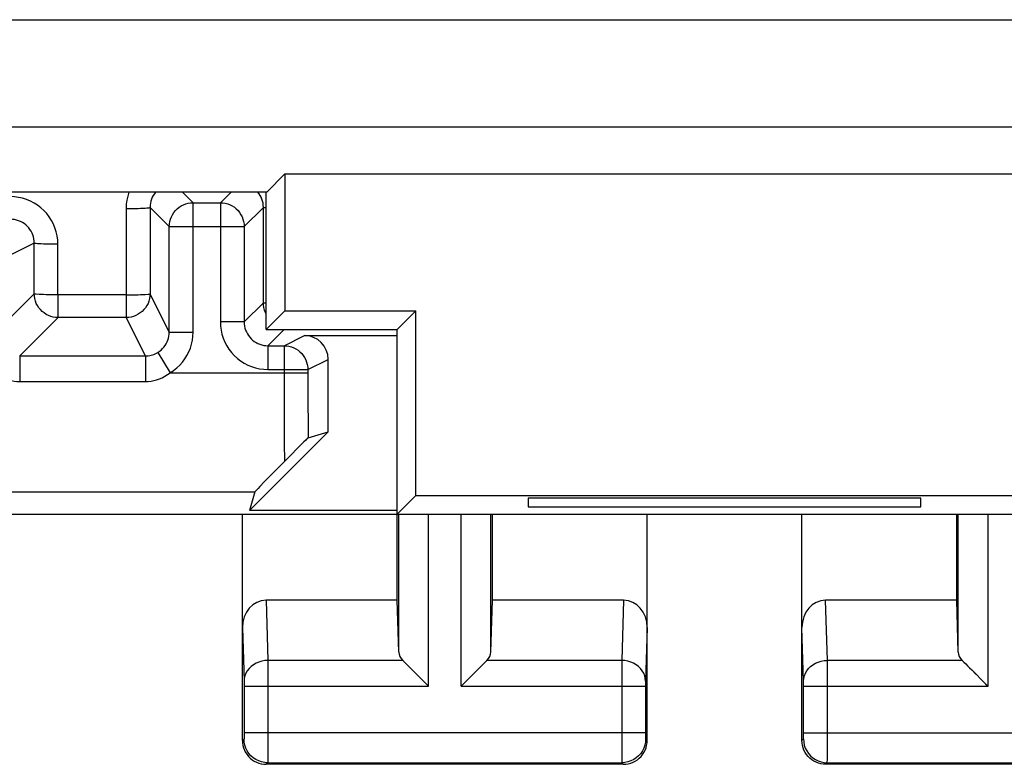
# Model space of a CAD drawing. Units: millimetres. Extents: x 121 to 165.8, y 72.4 to 121.4.
# Drawn here: x 137.4 to 145.7, y 72.4 to 78.6 of the extents above; entities that cross this region are included whole.
import ezdxf

# ---------------------------------------------------------------- set-up
doc = ezdxf.new("R2010")
doc.units = ezdxf.units.MM
doc.header["$LTSCALE"] = 16.335
for name, color, linetype in [('ASSI', 7, 'CONTINUOUS'), ('DRAFT', 7, 'CONTINUOUS'), ('RACCORDO', 7, 'CONTINUOUS')]:
    doc.layers.add(name, color=color, linetype=linetype)

msp = doc.modelspace()

# ---------------------------------------------------------------- linework, layer by layer
at = {"layer": 'ASSI', "color": 253, "linetype": 'CONTINUOUS'}
for p, q in [((122.5095, 78.6477), (164.2049, 78.6477)), ((122.5095, 77.7478), (164.2049, 77.7478)), ((138.8927, 77.1107), (138.8026, 77.2009)), ((139.1217, 77.1107), (139.2119, 77.2009)), ((138.8927, 76.0251), (138.8927, 77.1107)), ((139.1217, 77.1107), (139.1217, 76.1107)), ((138.3298, 77.0622), (138.3301, 76.337)), ((138.6928, 76.9107), (138.5314, 77.0722)), ((138.5314, 77.0722), (138.5317, 76.3472)), ((139.3217, 76.9107), (139.4831, 77.0721)), ((139.4828, 76.2718), (139.4831, 77.0721)), ((138.6928, 76.9107), (139.3217, 76.9107)), ((137.5585, 76.7719), (137.2361, 76.6107)), ((137.5582, 76.3471), (137.5585, 76.7719)), ((137.7563, 76.337), (137.7567, 76.7619)), ((137.2361, 76.0249), (137.5582, 76.3471)), ((138.6928, 76.0251), (138.5317, 76.3472)), ((138.3301, 76.337), (137.7563, 76.337)), ((139.4828, 76.2718), (139.3217, 76.1107)), ((139.5072, 76.267), (139.49, 76.2686)), ((137.4361, 75.8251), (137.7581, 76.1472)), ((138.3317, 76.1473), (137.7581, 76.1472)), ((138.4928, 75.8251), (138.3317, 76.1473)), ((139.3217, 76.1107), (139.1217, 76.1107)), ((138.6928, 76.0251), (138.8927, 76.0251)), ((139.6572, 76.0462), (139.5217, 75.9107)), ((139.6565, 75.9107), (139.8275, 75.9962)), ((138.5965, 75.8541), (138.7002, 75.6831)), ((139.5217, 75.9107), (139.5217, 75.7107)), ((139.6565, 75.9107), (139.6565, 75.6831)), ((137.4361, 75.8251), (138.4928, 75.8251)), ((137.4361, 75.8251), (137.4361, 75.6107)), ((138.4928, 75.8251), (138.4928, 75.6107)), ((139.8564, 75.7107), (140.0275, 75.7962)), ((138.7002, 75.6831), (139.8564, 75.6831)), ((139.5217, 75.7107), (139.8564, 75.7107)), ((139.6565, 75.6831), (139.6573, 75.3383)), ((139.8564, 75.7107), (139.8565, 75.6323)), ((137.4361, 75.6107), (138.4928, 75.6107)), ((139.8565, 75.6323), (139.8571, 75.4361)), ((139.8571, 75.4361), (139.8586, 75.256)), ((139.6573, 75.3383), (139.6591, 75.0928)), ((139.8586, 75.256), (139.8602, 75.1385)), ((139.6591, 75.0928), (139.6611, 74.9404)), ((135.4276, 74.6833), (139.412, 74.6833)), ((140.6204, 73.338), (140.6204, 74.4962)), ((140.8703, 73.0519), (140.8703, 74.4962)), ((141.1441, 73.0519), (141.1441, 74.4962)), ((141.3941, 73.338), (141.3941, 74.4962)), ((145.3204, 73.338), (145.3204, 74.4962)), ((145.5703, 73.0519), (145.5703, 74.4962)), ((139.5055, 73.7736), (139.5208, 73.2684)), ((142.5089, 73.7736), (142.4937, 73.2684)), ((144.2208, 73.2684), (144.2055, 73.7736)), ((139.3072, 73.5446), (139.3209, 73.093)), ((142.7072, 73.5446), (142.6936, 73.0928)), ((144.0209, 73.0928), (144.0072, 73.5446)), ((140.6538, 73.2684), (139.5208, 73.2684)), ((139.5208, 73.2684), (139.5212, 73.1442)), ((142.4937, 73.2684), (141.3606, 73.2684)), ((142.4937, 73.2684), (142.4933, 73.1769)), ((145.3538, 73.2684), (144.2208, 73.2684)), ((144.2212, 73.1374), (144.2208, 73.2684)), ((139.5212, 73.1442), (139.521, 72.4982)), ((142.4933, 73.1769), (142.4934, 72.5138)), ((144.221, 72.4936), (144.2212, 73.1374)), ((139.3209, 73.093), (139.321, 73.0888)), ((139.321, 73.0888), (139.321, 73.0835)), ((139.321, 73.0835), (139.3211, 73.0751)), ((139.3211, 73.0751), (139.3212, 73.0627)), ((139.3212, 73.0627), (139.3212, 72.657)), ((139.3212, 73.0519), (140.8703, 73.0519)), ((141.1441, 73.0519), (142.6932, 73.0519)), ((142.6934, 73.0805), (142.6932, 73.069)), ((142.6932, 73.069), (142.6932, 73.0563)), ((142.6932, 73.0563), (142.6932, 72.649)), ((142.6936, 73.0928), (142.6934, 73.0872)), ((142.6934, 73.0872), (142.6934, 73.0805)), ((144.021, 73.0872), (144.0209, 73.0928)), ((144.0211, 73.0805), (144.021, 73.0872)), ((144.0212, 73.069), (144.0211, 73.0805)), ((144.0212, 73.0563), (144.0212, 73.069)), ((144.0212, 72.649), (144.0212, 73.0563)), ((144.0212, 73.0519), (145.5703, 73.0519)), ((139.321, 72.6271), (139.3209, 72.6208)), ((139.3211, 72.6343), (139.321, 72.6271)), ((139.3212, 72.6446), (139.3211, 72.6343)), ((142.6932, 72.6594), (139.3212, 72.6594)), ((139.3212, 72.657), (139.3212, 72.6446)), ((142.6932, 72.649), (142.6933, 72.6346)), ((142.6933, 72.6346), (142.6934, 72.6262)), ((142.6934, 72.6262), (142.6935, 72.6192)), ((144.021, 72.6262), (144.0211, 72.6346)), ((144.0211, 72.6346), (144.0212, 72.649)), ((144.0212, 72.6594), (147.3932, 72.6594)), ((139.3204, 72.6094), (139.3072, 72.5962)), ((142.6941, 72.6094), (142.7072, 72.5962)), ((144.0072, 72.5962), (144.0204, 72.6094)), ((139.521, 72.4982), (139.5207, 72.4339)), ((142.4934, 72.5138), (142.4937, 72.4323)), ((144.2207, 72.4323), (144.221, 72.4936)), ((139.5204, 72.4094), (139.5072, 72.3962)), ((139.5204, 72.4094), (142.4941, 72.4094)), ((142.4937, 72.4323), (142.4939, 72.4156)), ((142.4941, 72.4094), (142.5072, 72.3962)), ((144.2072, 72.3962), (144.2204, 72.4094)), ((144.2204, 72.4094), (147.1941, 72.4094))]:
    msp.add_line(p, q, dxfattribs=at)
at = {"layer": 'ASSI', "color": 7, "linetype": 'CONTINUOUS'}
for p, q in [((139.5119, 77.2009), (139.6643, 77.3533)), ((139.6643, 77.3533), (147.0501, 77.3533)), ((139.6643, 77.3533), (139.6643, 76.2033)), ((139.5119, 77.2009), (135.3526, 77.2009)), ((139.5072, 76.0462), (139.5072, 77.2009)), ((138.8927, 77.1107), (139.1217, 77.1107)), ((138.6928, 76.0251), (138.6928, 76.9107)), ((139.3217, 76.9107), (139.3217, 76.1107)), ((139.5072, 76.0462), (139.6643, 76.2033)), ((139.6643, 76.2033), (140.7643, 76.2033)), ((140.6072, 76.0462), (140.7643, 76.2033)), ((140.7643, 74.6533), (140.7643, 76.2033)), ((139.5072, 76.0462), (140.6072, 76.0462)), ((140.6072, 73.7736), (140.6072, 76.0462)), ((139.8275, 75.9962), (140.6072, 75.9962)), ((139.5217, 75.9107), (139.6565, 75.9107)), ((140.0275, 75.1875), (140.0275, 75.7962)), ((139.3659, 74.5259), (140.0275, 75.1875)), ((139.8602, 75.1385), (140.0275, 75.1875)), ((139.8231, 75.1028), (139.7804, 75.0605)), ((139.7804, 75.0605), (139.7014, 74.9812)), ((139.7014, 74.9812), (139.5822, 74.8603)), ((139.5822, 74.8603), (139.4934, 74.7695)), ((139.4934, 74.7695), (139.453, 74.7277)), ((139.412, 74.6833), (139.3659, 74.5259)), ((140.6072, 74.4962), (140.7643, 74.6533)), ((140.7643, 74.6533), (145.9501, 74.6533)), ((145.0072, 74.6298), (141.7072, 74.6298)), ((141.7072, 74.6298), (141.7072, 74.5575)), ((145.0072, 74.5575), (145.0072, 74.6298)), ((140.6072, 74.5259), (139.3659, 74.5259)), ((141.7072, 74.5575), (145.0072, 74.5575)), ((136.5572, 74.4962), (150.1572, 74.4962)), ((139.3072, 72.5962), (139.3072, 74.4962)), ((141.4072, 73.7736), (141.4072, 74.4962)), ((142.7072, 72.5962), (142.7072, 74.4962)), ((144.0072, 72.5962), (144.0072, 74.4962)), ((145.3072, 73.7736), (145.3072, 74.4962)), ((140.6072, 73.7736), (139.5055, 73.7736)), ((140.6204, 73.338), (140.6072, 73.7736)), ((141.3941, 73.338), (141.4072, 73.7736)), ((142.5089, 73.7736), (141.4072, 73.7736)), ((145.3072, 73.7736), (144.2055, 73.7736)), ((145.3204, 73.338), (145.3072, 73.7736)), ((140.7339, 73.1883), (140.8502, 73.0718)), ((140.7524, 73.1698), (140.7714, 73.1507)), ((141.2805, 73.1883), (141.164, 73.072)), ((141.262, 73.1698), (141.2429, 73.1508)), ((145.4339, 73.1883), (145.5502, 73.0718)), ((145.4524, 73.1698), (145.4714, 73.1507)), ((140.8106, 73.1117), (140.8303, 73.0917)), ((140.8502, 73.0718), (140.8703, 73.0519)), ((141.164, 73.072), (141.1441, 73.0519)), ((141.2039, 73.1117), (141.1839, 73.0919)), ((145.5106, 73.1117), (145.5303, 73.0917)), ((145.5502, 73.0718), (145.5703, 73.0519)), ((142.5072, 72.3962), (139.5072, 72.3962)), ((147.2072, 72.3962), (144.2072, 72.3962))]:
    msp.add_line(p, q, dxfattribs=at)
at = {"layer": 'ASSI', "color": 253, "linetype": 'CONTINUOUS'}
for points in [[(138.3545, 77.2009), (138.354, 77.1996), (138.3435, 77.1664), (138.336, 77.1325), (138.3314, 77.0978), (138.3298, 77.0622)], [(138.5782, 77.2009), (138.5676, 77.187), (138.5582, 77.1723), (138.5502, 77.1569), (138.5435, 77.1408), (138.5383, 77.1242), (138.5345, 77.1071), (138.5322, 77.0897), (138.5314, 77.0722)], [(139.4831, 77.0721), (139.4824, 77.0896), (139.4801, 77.107), (139.4763, 77.124), (139.4711, 77.1407), (139.4644, 77.1568), (139.4564, 77.1723), (139.447, 77.187), (139.4364, 77.2008), (139.4364, 77.2009)], [(137.7567, 76.7619), (137.7551, 76.7974), (137.7505, 76.8321), (137.743, 76.8659), (137.7325, 76.8992), (137.7191, 76.9316), (137.703, 76.9625), (137.6843, 76.9918), (137.6629, 77.0196), (137.6395, 77.0452), (137.6138, 77.0687), (137.586, 77.09), (137.5567, 77.1087), (137.5258, 77.1247), (137.4935, 77.1381), (137.4603, 77.1486), (137.4266, 77.1561), (137.3921, 77.1606), (137.3568, 77.1622)], [(138.6928, 76.9107), (138.6939, 76.9316), (138.6971, 76.9523), (138.7025, 76.9725), (138.7101, 76.992), (138.7196, 77.0107), (138.731, 77.0282), (138.7441, 77.0445), (138.7589, 77.0593), (138.7752, 77.0725), (138.7928, 77.0839), (138.8114, 77.0934), (138.831, 77.1009), (138.8512, 77.1063), (138.8718, 77.1096), (138.8927, 77.1107)], [(139.1217, 77.1107), (139.1426, 77.1096), (139.1633, 77.1063), (139.1835, 77.1009), (139.203, 77.0934), (139.2217, 77.0839), (139.2392, 77.0725), (139.2555, 77.0593), (139.2703, 77.0445), (139.2835, 77.0282), (139.2949, 77.0107), (139.3044, 76.992), (139.3119, 76.9725), (139.3173, 76.9523), (139.3206, 76.9316), (139.3217, 76.9107)], [(138.3298, 77.0622), (138.3559, 77.0623), (138.3816, 77.0625), (138.4064, 77.0629), (138.43, 77.0635), (138.4518, 77.0642), (138.4716, 77.0651), (138.489, 77.066), (138.5038, 77.0671), (138.5155, 77.0683), (138.5241, 77.0695), (138.5295, 77.0708), (138.5314, 77.072)], [(139.5072, 77.0675), (139.4987, 77.0684), (139.4903, 77.0696), (139.485, 77.0708), (139.4831, 77.0721)], [(137.5585, 76.7719), (137.5578, 76.7894), (137.5555, 76.8068), (137.5518, 76.8239), (137.5465, 76.8406), (137.5398, 76.8567), (137.5318, 76.8722), (137.5224, 76.8869), (137.5118, 76.9007), (137.5001, 76.9135), (137.4872, 76.9253), (137.4734, 76.9359), (137.4587, 76.9453), (137.4432, 76.9533), (137.4272, 76.96), (137.4106, 76.9652), (137.3935, 76.969), (137.3762, 76.9712), (137.3588, 76.972)], [(137.7567, 76.7619), (137.731, 76.762), (137.7059, 76.7623), (137.6815, 76.7628), (137.6585, 76.7633), (137.6371, 76.7641), (137.6177, 76.7649), (137.6006, 76.7659), (137.5862, 76.767), (137.5746, 76.7681), (137.566, 76.7694), (137.5606, 76.7706), (137.5585, 76.7719)], [(137.7581, 76.1472), (137.7372, 76.1483), (137.7166, 76.1516), (137.6964, 76.157), (137.6768, 76.1645), (137.6582, 76.174), (137.6406, 76.1854), (137.6244, 76.1986), (137.6096, 76.2134), (137.5964, 76.2296), (137.585, 76.2472), (137.5755, 76.2658), (137.568, 76.2854), (137.5625, 76.3056), (137.5593, 76.3262), (137.5582, 76.3471)], [(137.6001, 76.3408), (137.5742, 76.3433), (137.5657, 76.3441), (137.5603, 76.3452), (137.5582, 76.3471)], [(138.3301, 76.337), (138.356, 76.3377), (138.3818, 76.3379), (138.4067, 76.3378), (138.4303, 76.3383), (138.4522, 76.3393), (138.472, 76.34), (138.4895, 76.3408), (138.5158, 76.3433)], [(138.5317, 76.3472), (138.5306, 76.3263), (138.5273, 76.3057), (138.5219, 76.2854), (138.5144, 76.2659), (138.5049, 76.2473), (138.4935, 76.2297), (138.4803, 76.2134), (138.4655, 76.1986), (138.4493, 76.1855), (138.4317, 76.1741), (138.4131, 76.1646), (138.3935, 76.1571), (138.3733, 76.1516), (138.3526, 76.1484), (138.3317, 76.1473)], [(138.5158, 76.3433), (138.5244, 76.3441), (138.5297, 76.3453), (138.5317, 76.3472)], [(137.7563, 76.337), (137.7309, 76.3377), (137.7056, 76.3378), (137.6812, 76.3378), (137.6581, 76.3383), (137.6367, 76.3393), (137.6173, 76.34), (137.6001, 76.3408)], [(137.7563, 76.337), (137.7569, 76.3123), (137.7569, 76.2879), (137.7565, 76.2644), (137.7565, 76.2422), (137.7569, 76.2218)], [(138.3301, 76.337), (138.3296, 76.3123), (138.3297, 76.288), (138.3303, 76.2645), (138.3305, 76.2423), (138.3303, 76.2219), (138.3306, 76.2034), (138.331, 76.1871), (138.3309, 76.1733), (138.3311, 76.1625), (138.3317, 76.1545), (138.332, 76.1493), (138.3317, 76.1473)], [(139.49, 76.2686), (139.4847, 76.2698), (139.4828, 76.2718)], [(139.5072, 76.1764), (139.5001, 76.1904), (139.4926, 76.21), (139.4871, 76.2302), (139.4839, 76.2509), (139.4828, 76.2718)], [(137.7569, 76.2218), (137.7569, 76.187), (137.7573, 76.1733), (137.7575, 76.1624), (137.7573, 76.1544), (137.7574, 76.1493), (137.7581, 76.1472)], [(139.1217, 76.1107), (139.1233, 76.0753), (139.1279, 76.0408), (139.1353, 76.0071), (139.1458, 75.9739), (139.1592, 75.9416), (139.1752, 75.9107), (139.1939, 75.8814), (139.2152, 75.8536), (139.2387, 75.828), (139.2644, 75.8045), (139.2922, 75.7831), (139.3216, 75.7643), (139.3524, 75.7483), (139.3847, 75.7349), (139.4178, 75.7244), (139.4516, 75.7169), (139.4862, 75.7124), (139.5217, 75.7107)], [(139.3217, 76.1107), (139.3224, 76.0932), (139.3247, 76.0759), (139.3285, 76.0588), (139.3338, 76.0422), (139.3404, 76.0261), (139.3485, 76.0106), (139.3578, 75.9959), (139.3685, 75.9821), (139.3802, 75.9693), (139.3931, 75.9575), (139.4069, 75.9469), (139.4216, 75.9375), (139.437, 75.9295), (139.4531, 75.9228), (139.4697, 75.9175), (139.4868, 75.9137), (139.5041, 75.9115), (139.5217, 75.9107)], [(138.5965, 75.8541), (138.6107, 75.8636), (138.6241, 75.8742), (138.6364, 75.886), (138.6478, 75.8987), (138.658, 75.9124), (138.667, 75.9269), (138.6747, 75.9421), (138.6811, 75.9579), (138.6862, 75.9742), (138.6898, 75.991), (138.692, 76.008), (138.6928, 76.0251)], [(138.7002, 75.6831), (138.729, 75.7024), (138.7556, 75.7236), (138.7802, 75.7469), (138.8028, 75.7724), (138.8233, 75.8), (138.8413, 75.8289), (138.8567, 75.8593), (138.8696, 75.891), (138.8796, 75.9235), (138.8868, 75.9566), (138.8912, 75.9905), (138.8927, 76.0251)], [(138.4928, 75.8251), (138.5045, 75.8255), (138.5163, 75.8265), (138.5281, 75.8283), (138.5398, 75.8307), (138.5514, 75.8339), (138.5629, 75.8378), (138.5743, 75.8425), (138.5855, 75.8479), (138.5965, 75.8541)], [(139.6565, 75.9107), (139.6774, 75.9096), (139.698, 75.9063), (139.7182, 75.9009), (139.7378, 75.8934), (139.7564, 75.8839), (139.774, 75.8725), (139.7902, 75.8593), (139.805, 75.8445), (139.8182, 75.8282), (139.8296, 75.8107), (139.8391, 75.792), (139.8466, 75.7725), (139.852, 75.7523), (139.8553, 75.7316), (139.8564, 75.7107)], [(137.2283, 75.6833), (137.2504, 75.6679), (137.2727, 75.6543), (137.2954, 75.6426), (137.3184, 75.6328), (137.3417, 75.6248), (137.3651, 75.6186), (137.3886, 75.6142), (137.4123, 75.6115), (137.4361, 75.6107)], [(138.4928, 75.6107), (138.5164, 75.6115), (138.5399, 75.6141), (138.5633, 75.6185), (138.5867, 75.6246), (138.6099, 75.6325), (138.6329, 75.6423), (138.6556, 75.654), (138.678, 75.6676), (138.7002, 75.6831)], [(139.5208, 73.2684), (139.4948, 73.2667), (139.4693, 73.2622), (139.4447, 73.2548), (139.4213, 73.2447), (139.3996, 73.2321), (139.38, 73.2171), (139.3627, 73.2001), (139.3482, 73.1814), (139.3365, 73.1611), (139.328, 73.1398), (139.3227, 73.1177), (139.3208, 73.0952)], [(142.6936, 73.0952), (142.6917, 73.1177), (142.6864, 73.1398), (142.6779, 73.1611), (142.6663, 73.1814), (142.6517, 73.2001), (142.6344, 73.2171), (142.6148, 73.2321), (142.5931, 73.2447), (142.5698, 73.2548), (142.5451, 73.2622), (142.5196, 73.2667), (142.4937, 73.2684)], [(144.0208, 73.0952), (144.0227, 73.1177), (144.028, 73.1398), (144.0365, 73.1611), (144.0482, 73.1814), (144.0627, 73.2001), (144.08, 73.2171), (144.0996, 73.2321), (144.1213, 73.2447), (144.1447, 73.2548), (144.1693, 73.2622), (144.1948, 73.2667), (144.2208, 73.2684)], [(139.3209, 72.6208), (139.3208, 72.6172), (139.3208, 72.6157), (139.3207, 72.6143), (139.3207, 72.613), (139.3206, 72.612), (139.3206, 72.6111), (139.3205, 72.6104), (139.3205, 72.6098), (139.3204, 72.6095), (139.3204, 72.6094)], [(144.0204, 72.6094), (144.0205, 72.6097), (144.0206, 72.6106), (144.0207, 72.612), (144.0207, 72.6139), (144.0208, 72.6164), (144.0209, 72.6192), (144.021, 72.6262)], [(139.5204, 72.4094), (139.4943, 72.4111), (139.4686, 72.4162), (139.4438, 72.4246), (139.4204, 72.4362), (139.3986, 72.4507), (139.379, 72.468), (139.3617, 72.4876), (139.3472, 72.5094), (139.3356, 72.5328), (139.3272, 72.5576), (139.3221, 72.5833), (139.3204, 72.6094)], [(142.6941, 72.6094), (142.6923, 72.5833), (142.6872, 72.5576), (142.6788, 72.5328), (142.6672, 72.5094), (142.6527, 72.4876), (142.6355, 72.468), (142.6158, 72.4507), (142.594, 72.4362), (142.5706, 72.4246), (142.5458, 72.4162), (142.5202, 72.4111), (142.4941, 72.4094)], [(142.6935, 72.6192), (142.6936, 72.6164), (142.6937, 72.6139), (142.6938, 72.612), (142.6939, 72.6106), (142.694, 72.6097), (142.6941, 72.6094)], [(144.0204, 72.6094), (144.0221, 72.5833), (144.0272, 72.5576), (144.0356, 72.5328), (144.0472, 72.5094), (144.0617, 72.4876), (144.079, 72.468), (144.0986, 72.4507), (144.1204, 72.4362), (144.1438, 72.4246), (144.1686, 72.4162), (144.1943, 72.4111), (144.2204, 72.4094)], [(139.5207, 72.4339), (139.5206, 72.4179), (139.5205, 72.4144), (139.5205, 72.4118), (139.5204, 72.4101), (139.5204, 72.4094)], [(142.4939, 72.4156), (142.494, 72.4112), (142.4941, 72.4094)], [(144.2204, 72.4094), (144.2204, 72.4112), (144.2205, 72.4156), (144.2207, 72.4323)]]:
    msp.add_lwpolyline(points, dxfattribs=at)
at = {"layer": 'ASSI', "color": 7, "linetype": 'CONTINUOUS'}
for points in [[(139.8602, 75.1385), (139.8594, 75.138), (139.8576, 75.1363), (139.8546, 75.1336), (139.8505, 75.1296), (139.8452, 75.1246), (139.8389, 75.1184), (139.8231, 75.1028)], [(139.453, 74.7277), (139.4383, 74.7123), (139.4269, 74.7002), (139.4187, 74.6913), (139.4137, 74.6857), (139.412, 74.6833)], [(140.6538, 73.2684), (140.6679, 73.2548), (140.6829, 73.2397), (140.6989, 73.2234), (140.7159, 73.2062), (140.7339, 73.1883)], [(141.3606, 73.2684), (141.347, 73.2543), (141.3319, 73.2393), (141.3156, 73.2234), (141.2984, 73.2063), (141.2805, 73.1883)], [(145.3538, 73.2684), (145.3679, 73.2548), (145.3829, 73.2397), (145.3989, 73.2234), (145.4159, 73.2062), (145.4339, 73.1883)], [(139.3072, 72.5962), (139.3083, 72.5754), (139.3115, 72.5548), (139.3169, 72.5346), (139.3245, 72.5149), (139.3341, 72.496), (139.3456, 72.4783), (139.3587, 72.4623), (139.3732, 72.4477), (139.3893, 72.4346), (139.407, 72.4231), (139.4259, 72.4135), (139.4456, 72.4059), (139.4658, 72.4005), (139.4864, 72.3973), (139.5072, 72.3962)], [(142.5072, 72.3962), (142.528, 72.3973), (142.5486, 72.4005), (142.5689, 72.4059), (142.5886, 72.4135), (142.6075, 72.4231), (142.6251, 72.4346), (142.6412, 72.4477), (142.6557, 72.4623), (142.6688, 72.4783), (142.6803, 72.496), (142.6899, 72.5149), (142.6975, 72.5346), (142.7029, 72.5548), (142.7061, 72.5754), (142.7072, 72.5962)], [(144.2072, 72.3962), (144.1864, 72.3973), (144.1658, 72.4005), (144.1456, 72.4059), (144.1259, 72.4135), (144.107, 72.4231), (144.0893, 72.4346), (144.0732, 72.4477), (144.0587, 72.4623), (144.0456, 72.4783), (144.0341, 72.496), (144.0245, 72.5149), (144.0169, 72.5346), (144.0115, 72.5548), (144.0083, 72.5754), (144.0072, 72.5962)]]:
    msp.add_lwpolyline(points, dxfattribs=at)
for centre, major_axis, ratio, start_param, end_param in [((139.8275, 75.7962), (0.1789, 0.0895), 0.99981, -0.463541, 1.107103), ((139.5072, 73.5426), (-0.007, 0.2309), 0.865926, -0.026174, 1.535896), ((142.5072, 73.5426), (0.007, 0.2309), 0.865926, -1.535896, 0.026174), ((144.2072, 73.5426), (-0.007, 0.2309), 0.865926, -0.026174, 1.535896), ((140.8703, 73.3406), (0.25, 0), 0.57735, -3.124139, -2.617994), ((141.1441, 73.3406), (0.25, 0), 0.57735, -0.523599, -0.017453), ((145.5703, 73.3406), (0.25, 0), 0.57735, -3.124139, -2.617994)]:
    msp.add_ellipse(centre, major_axis=major_axis, ratio=ratio, start_param=start_param, end_param=end_param, dxfattribs=at)
at = {"layer": 'DRAFT', "color": 7, "linetype": 'CONTINUOUS'}
for p, q in [((139.5119, 77.2009), (139.6643, 77.3533)), ((139.6643, 77.3533), (147.0501, 77.3533)), ((139.6643, 77.3533), (139.6643, 76.2033)), ((139.5119, 77.2009), (135.3526, 77.2009)), ((139.5072, 76.0462), (139.5072, 77.2009)), ((139.5072, 76.0462), (139.6643, 76.2033)), ((139.6643, 76.2033), (140.7643, 76.2033)), ((140.6072, 76.0462), (140.7643, 76.2033)), ((140.7643, 74.6533), (140.7643, 76.2033)), ((139.5072, 76.0462), (140.6072, 76.0462)), ((140.6072, 74.4962), (140.6072, 76.0462)), ((140.6072, 74.4962), (140.7643, 74.6533)), ((140.7643, 74.6533), (145.9501, 74.6533)), ((145.0072, 74.6298), (141.7072, 74.6298)), ((141.7072, 74.6298), (141.7072, 74.5575)), ((145.0072, 74.5575), (145.0072, 74.6298)), ((141.7072, 74.5575), (145.0072, 74.5575)), ((140.6072, 74.4962), (146.1072, 74.4962))]:
    msp.add_line(p, q, dxfattribs=at)
at = {"layer": 'RACCORDO', "color": 253, "linetype": 'CONTINUOUS'}
for p, q in [((122.5095, 78.6477), (164.2049, 78.6477)), ((122.5095, 77.7478), (164.2049, 77.7478)), ((138.8927, 77.1107), (138.8026, 77.2009)), ((139.1217, 77.1107), (139.2119, 77.2009)), ((138.8927, 76.0251), (138.8927, 77.1107)), ((139.1217, 77.1107), (139.1217, 76.1107)), ((138.3298, 77.0622), (138.3301, 76.337)), ((138.6928, 76.9107), (138.5314, 77.0722)), ((138.5314, 77.0722), (138.5317, 76.3472)), ((139.3217, 76.9107), (139.4831, 77.0721)), ((139.4828, 76.2718), (139.4831, 77.0721)), ((138.6928, 76.9107), (139.3217, 76.9107)), ((137.5585, 76.7719), (137.2361, 76.6107)), ((137.5582, 76.3471), (137.5585, 76.7719)), ((137.7563, 76.337), (137.7567, 76.7619)), ((137.2361, 76.0249), (137.5582, 76.3471)), ((138.6928, 76.0251), (138.5317, 76.3472)), ((138.3301, 76.337), (137.7563, 76.337)), ((139.4828, 76.2718), (139.3217, 76.1107)), ((139.5072, 76.267), (139.49, 76.2686)), ((137.4361, 75.8251), (137.7581, 76.1472)), ((138.3317, 76.1473), (137.7581, 76.1472)), ((138.4928, 75.8251), (138.3317, 76.1473)), ((139.3217, 76.1107), (139.1217, 76.1107)), ((138.6928, 76.0251), (138.8927, 76.0251)), ((139.6572, 76.0462), (139.5217, 75.9107)), ((139.6565, 75.9107), (139.8275, 75.9962)), ((138.5965, 75.8541), (138.7002, 75.6831)), ((139.5217, 75.9107), (139.5217, 75.7107)), ((139.6565, 75.9107), (139.6565, 75.6831)), ((137.4361, 75.8251), (138.4928, 75.8251)), ((137.4361, 75.8251), (137.4361, 75.6107)), ((138.4928, 75.8251), (138.4928, 75.6107)), ((139.8564, 75.7107), (140.0275, 75.7962)), ((138.7002, 75.6831), (139.8564, 75.6831)), ((139.5217, 75.7107), (139.8564, 75.7107)), ((139.6565, 75.6831), (139.6573, 75.3383)), ((139.8564, 75.7107), (139.8565, 75.6323)), ((137.4361, 75.6107), (138.4928, 75.6107)), ((139.8565, 75.6323), (139.8571, 75.4361)), ((139.8571, 75.4361), (139.8586, 75.256)), ((139.6573, 75.3383), (139.6591, 75.0928)), ((139.8586, 75.256), (139.8602, 75.1385)), ((139.6591, 75.0928), (139.6611, 74.9404))]:
    msp.add_line(p, q, dxfattribs=at)
at = {"layer": 'RACCORDO', "color": 7, "linetype": 'CONTINUOUS'}
for p, q in [((138.8927, 77.1107), (139.1217, 77.1107)), ((138.6928, 76.0251), (138.6928, 76.9107)), ((139.3217, 76.9107), (139.3217, 76.1107)), ((139.8275, 75.9962), (140.6072, 75.9962)), ((139.5217, 75.9107), (139.6565, 75.9107)), ((140.0275, 75.1875), (140.0275, 75.7962)), ((139.8602, 75.1385), (140.0275, 75.1875)), ((139.8231, 75.1028), (139.7804, 75.0605)), ((139.7804, 75.0605), (139.7014, 74.9812)), ((139.7014, 74.9812), (139.5822, 74.8603)), ((139.5822, 74.8603), (139.4934, 74.7695)), ((139.4934, 74.7695), (139.453, 74.7277))]:
    msp.add_line(p, q, dxfattribs=at)
at = {"layer": 'RACCORDO', "color": 253, "linetype": 'CONTINUOUS'}
for points in [[(138.3545, 77.2009), (138.354, 77.1996), (138.3435, 77.1664), (138.336, 77.1325), (138.3314, 77.0978), (138.3298, 77.0622)], [(138.5782, 77.2009), (138.5676, 77.187), (138.5582, 77.1723), (138.5502, 77.1569), (138.5435, 77.1408), (138.5383, 77.1242), (138.5345, 77.1071), (138.5322, 77.0897), (138.5314, 77.0722)], [(139.4831, 77.0721), (139.4824, 77.0896), (139.4801, 77.107), (139.4763, 77.124), (139.4711, 77.1407), (139.4644, 77.1568), (139.4564, 77.1723), (139.447, 77.187), (139.4364, 77.2008), (139.4364, 77.2009)], [(137.7567, 76.7619), (137.7551, 76.7974), (137.7505, 76.8321), (137.743, 76.8659), (137.7325, 76.8992), (137.7191, 76.9316), (137.703, 76.9625), (137.6843, 76.9918), (137.6629, 77.0196), (137.6395, 77.0452), (137.6138, 77.0687), (137.586, 77.09), (137.5567, 77.1087), (137.5258, 77.1247), (137.4935, 77.1381), (137.4603, 77.1486), (137.4266, 77.1561), (137.3921, 77.1606), (137.3568, 77.1622)], [(138.6928, 76.9107), (138.6939, 76.9316), (138.6971, 76.9523), (138.7025, 76.9725), (138.7101, 76.992), (138.7196, 77.0107), (138.731, 77.0282), (138.7441, 77.0445), (138.7589, 77.0593), (138.7752, 77.0725), (138.7928, 77.0839), (138.8114, 77.0934), (138.831, 77.1009), (138.8512, 77.1063), (138.8718, 77.1096), (138.8927, 77.1107)], [(139.1217, 77.1107), (139.1426, 77.1096), (139.1633, 77.1063), (139.1835, 77.1009), (139.203, 77.0934), (139.2217, 77.0839), (139.2392, 77.0725), (139.2555, 77.0593), (139.2703, 77.0445), (139.2835, 77.0282), (139.2949, 77.0107), (139.3044, 76.992), (139.3119, 76.9725), (139.3173, 76.9523), (139.3206, 76.9316), (139.3217, 76.9107)], [(138.3298, 77.0622), (138.3559, 77.0623), (138.3816, 77.0625), (138.4064, 77.0629), (138.43, 77.0635), (138.4518, 77.0642), (138.4716, 77.0651), (138.489, 77.066), (138.5038, 77.0671), (138.5155, 77.0683), (138.5241, 77.0695), (138.5295, 77.0708), (138.5314, 77.072)], [(139.5072, 77.0675), (139.4987, 77.0684), (139.4903, 77.0696), (139.485, 77.0708), (139.4831, 77.0721)], [(137.5585, 76.7719), (137.5578, 76.7894), (137.5555, 76.8068), (137.5518, 76.8239), (137.5465, 76.8406), (137.5398, 76.8567), (137.5318, 76.8722), (137.5224, 76.8869), (137.5118, 76.9007), (137.5001, 76.9135), (137.4872, 76.9253), (137.4734, 76.9359), (137.4587, 76.9453), (137.4432, 76.9533), (137.4272, 76.96), (137.4106, 76.9652), (137.3935, 76.969), (137.3762, 76.9712), (137.3588, 76.972)], [(137.7567, 76.7619), (137.731, 76.762), (137.7059, 76.7623), (137.6815, 76.7628), (137.6585, 76.7633), (137.6371, 76.7641), (137.6177, 76.7649), (137.6006, 76.7659), (137.5862, 76.767), (137.5746, 76.7681), (137.566, 76.7694), (137.5606, 76.7706), (137.5585, 76.7719)], [(137.7581, 76.1472), (137.7372, 76.1483), (137.7166, 76.1516), (137.6964, 76.157), (137.6768, 76.1645), (137.6582, 76.174), (137.6406, 76.1854), (137.6244, 76.1986), (137.6096, 76.2134), (137.5964, 76.2296), (137.585, 76.2472), (137.5755, 76.2658), (137.568, 76.2854), (137.5625, 76.3056), (137.5593, 76.3262), (137.5582, 76.3471)], [(137.6001, 76.3408), (137.5742, 76.3433), (137.5657, 76.3441), (137.5603, 76.3452), (137.5582, 76.3471)], [(138.3301, 76.337), (138.356, 76.3377), (138.3818, 76.3379), (138.4067, 76.3378), (138.4303, 76.3383), (138.4522, 76.3393), (138.472, 76.34), (138.4895, 76.3408), (138.5158, 76.3433)], [(138.5317, 76.3472), (138.5306, 76.3263), (138.5273, 76.3057), (138.5219, 76.2854), (138.5144, 76.2659), (138.5049, 76.2473), (138.4935, 76.2297), (138.4803, 76.2134), (138.4655, 76.1986), (138.4493, 76.1855), (138.4317, 76.1741), (138.4131, 76.1646), (138.3935, 76.1571), (138.3733, 76.1516), (138.3526, 76.1484), (138.3317, 76.1473)], [(138.5158, 76.3433), (138.5244, 76.3441), (138.5297, 76.3453), (138.5317, 76.3472)], [(137.7563, 76.337), (137.7309, 76.3377), (137.7056, 76.3378), (137.6812, 76.3378), (137.6581, 76.3383), (137.6367, 76.3393), (137.6173, 76.34), (137.6001, 76.3408)], [(137.7563, 76.337), (137.7569, 76.3123), (137.7569, 76.2879), (137.7565, 76.2644), (137.7565, 76.2422), (137.7569, 76.2218)], [(138.3301, 76.337), (138.3296, 76.3123), (138.3297, 76.288), (138.3303, 76.2645), (138.3305, 76.2423), (138.3303, 76.2219), (138.3306, 76.2034), (138.331, 76.1871), (138.3309, 76.1733), (138.3311, 76.1625), (138.3317, 76.1545), (138.332, 76.1493), (138.3317, 76.1473)], [(139.49, 76.2686), (139.4847, 76.2698), (139.4828, 76.2718)], [(139.5072, 76.1764), (139.5001, 76.1904), (139.4926, 76.21), (139.4871, 76.2302), (139.4839, 76.2509), (139.4828, 76.2718)], [(137.7569, 76.2218), (137.7569, 76.187), (137.7573, 76.1733), (137.7575, 76.1624), (137.7573, 76.1544), (137.7574, 76.1493), (137.7581, 76.1472)], [(139.1217, 76.1107), (139.1233, 76.0753), (139.1279, 76.0408), (139.1353, 76.0071), (139.1458, 75.9739), (139.1592, 75.9416), (139.1752, 75.9107), (139.1939, 75.8814), (139.2152, 75.8536), (139.2387, 75.828), (139.2644, 75.8045), (139.2922, 75.7831), (139.3216, 75.7643), (139.3524, 75.7483), (139.3847, 75.7349), (139.4178, 75.7244), (139.4516, 75.7169), (139.4862, 75.7124), (139.5217, 75.7107)], [(139.3217, 76.1107), (139.3224, 76.0932), (139.3247, 76.0759), (139.3285, 76.0588), (139.3338, 76.0422), (139.3404, 76.0261), (139.3485, 76.0106), (139.3578, 75.9959), (139.3685, 75.9821), (139.3802, 75.9693), (139.3931, 75.9575), (139.4069, 75.9469), (139.4216, 75.9375), (139.437, 75.9295), (139.4531, 75.9228), (139.4697, 75.9175), (139.4868, 75.9137), (139.5041, 75.9115), (139.5217, 75.9107)], [(138.5965, 75.8541), (138.6107, 75.8636), (138.6241, 75.8742), (138.6364, 75.886), (138.6478, 75.8987), (138.658, 75.9124), (138.667, 75.9269), (138.6747, 75.9421), (138.6811, 75.9579), (138.6862, 75.9742), (138.6898, 75.991), (138.692, 76.008), (138.6928, 76.0251)], [(138.7002, 75.6831), (138.729, 75.7024), (138.7556, 75.7236), (138.7802, 75.7469), (138.8028, 75.7724), (138.8233, 75.8), (138.8413, 75.8289), (138.8567, 75.8593), (138.8696, 75.891), (138.8796, 75.9235), (138.8868, 75.9566), (138.8912, 75.9905), (138.8927, 76.0251)], [(138.4928, 75.8251), (138.5045, 75.8255), (138.5163, 75.8265), (138.5281, 75.8283), (138.5398, 75.8307), (138.5514, 75.8339), (138.5629, 75.8378), (138.5743, 75.8425), (138.5855, 75.8479), (138.5965, 75.8541)], [(139.6565, 75.9107), (139.6774, 75.9096), (139.698, 75.9063), (139.7182, 75.9009), (139.7378, 75.8934), (139.7564, 75.8839), (139.774, 75.8725), (139.7902, 75.8593), (139.805, 75.8445), (139.8182, 75.8282), (139.8296, 75.8107), (139.8391, 75.792), (139.8466, 75.7725), (139.852, 75.7523), (139.8553, 75.7316), (139.8564, 75.7107)], [(137.2283, 75.6833), (137.2504, 75.6679), (137.2727, 75.6543), (137.2954, 75.6426), (137.3184, 75.6328), (137.3417, 75.6248), (137.3651, 75.6186), (137.3886, 75.6142), (137.4123, 75.6115), (137.4361, 75.6107)], [(138.4928, 75.6107), (138.5164, 75.6115), (138.5399, 75.6141), (138.5633, 75.6185), (138.5867, 75.6246), (138.6099, 75.6325), (138.6329, 75.6423), (138.6556, 75.654), (138.678, 75.6676), (138.7002, 75.6831)]]:
    msp.add_lwpolyline(points, dxfattribs=at)
at = {"layer": 'RACCORDO', "color": 7, "linetype": 'CONTINUOUS'}
for points in [[(139.8602, 75.1385), (139.8594, 75.138), (139.8576, 75.1363), (139.8546, 75.1336), (139.8505, 75.1296), (139.8452, 75.1246), (139.8389, 75.1184), (139.8231, 75.1028)], [(139.453, 74.7277), (139.4383, 74.7123), (139.4269, 74.7002), (139.4187, 74.6913), (139.4137, 74.6857), (139.412, 74.6833)]]:
    msp.add_lwpolyline(points, dxfattribs=at)
msp.add_ellipse((139.8275, 75.7962), major_axis=(0.1789, 0.0895), ratio=0.99981, start_param=-0.463541, end_param=1.107103, dxfattribs=at)

doc.saveas('drawing.dxf')
